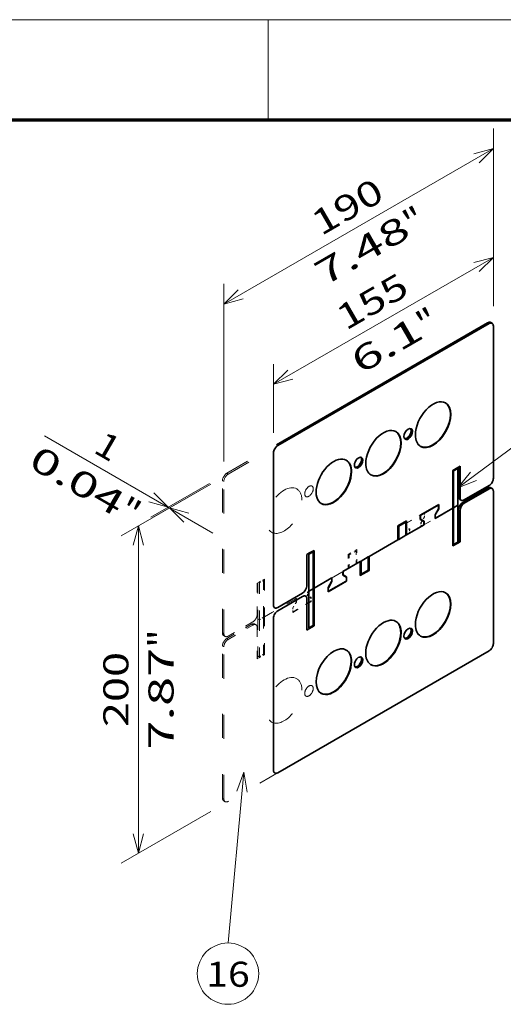
# Model space of a CAD drawing. Extents: x -1000000 to 1000000, y -1000000 to 1000000.
# Drawn here: x 320 to 368, y 199 to 297 of the extents above; entities that cross this region are included whole.
import ezdxf
from ezdxf.enums import TextEntityAlignment as Align

# ---------------------------------------------------------------- set-up
doc = ezdxf.new("R2010")
doc.units = 0
doc.linetypes.add('DASHSPACE', pattern=[30, 12, -18])
doc.layers.get('0').update_dxf_attribs({"lineweight": 13})
doc.layers.add('General', color=7, linetype='Continuous', lineweight=13)
doc.styles.get("Standard").update_dxf_attribs({"font": 'isocp.shx'})
doc.dimstyles.get("Standard").update_dxf_attribs({"dimtxt": 2.5, "dimasz": 2.5, "dimexe": 1.25, "dimexo": 0.625, "dimtad": 1, "dimcen": 2.5, "dimadec": 0, "dimazin": 0, "dimtfac": 1, "dimtmove": 0, "dimatfit": 0, "dimfxl": 1, "dimarcsym": 0})

# ---------------------------------------------------------------- blocks, each defined once
blk = doc.blocks.new('*D250')
at = {"color": 190, "lineweight": 13, "ltscale": 0.171162}
for p, q in [((366.956932, 268.421215), (366.956932, 275.267681)), ((345.036621, 255.765517), (345.036621, 262.611987))]:
    blk.add_line(p, q, dxfattribs=at)
at = {"color": 190, "lineweight": 13}
blk.add_line((345.036621, 260.611987), (366.956932, 273.267681), dxfattribs=at)
for points in [[(365.542719, 271.853472), (366.956932, 273.267681), (365.025081, 272.750042)], [(346.450837, 262.026199), (345.036621, 260.611987), (346.968473, 261.129623)]]:
    blk.add_lwpolyline(points, dxfattribs=at)
for s, p, p2 in [('155', (352.246686, 265.929418), (358.746869, 269.682299)), ('"', (360.203011, 265.326855), (361.790725, 266.243517)), ('6.1', (353.702829, 261.573974), (360.203012, 265.326855))]:
    blk.add_text(s, height=2.5, rotation=30.000001, dxfattribs=at).set_placement(p, p2, align=Align.FIT)
blk = doc.blocks.new('*D251')
at = {"color": 190, "lineweight": 13, "ltscale": 0.442885}
for p, q in [((366.956932, 268.421215), (366.956932, 286.13662)), ((340.086875, 252.907778), (340.086875, 270.623186))]:
    blk.add_line(p, q, dxfattribs=at)
at = {"color": 190, "lineweight": 13}
blk.add_line((340.086875, 268.623186), (366.956932, 284.13662), dxfattribs=at)
for points in [[(365.542719, 282.722405), (366.956932, 284.13662), (365.025081, 283.618981)], [(341.50109, 270.037395), (340.086875, 268.623186), (342.018726, 269.14082)]]:
    blk.add_lwpolyline(points, dxfattribs=at)
for s, p, p2 in [('190', (349.771811, 275.369488), (356.271994, 279.122369)), ('"', (358.88367, 275.434069), (360.471384, 276.350732)), ('7.48', (350.072422, 270.346893), (358.883669, 275.434063))]:
    blk.add_text(s, height=2.5, rotation=30.000001, dxfattribs=at).set_placement(p, p2, align=Align.FIT)
blk = doc.blocks.new('*D252')
at = {"color": 190, "lineweight": 13, "ltscale": 0.258273}
for p, q in [((338.779087, 250.642626), (329.832251, 245.477166)), ((338.779087, 217.982763), (329.832251, 212.817303))]:
    blk.add_line(p, q, dxfattribs=at)
at = {"color": 190, "lineweight": 13}
blk.add_line((331.564301, 213.817303), (331.564301, 246.477166), dxfattribs=at)
for points in [[(332.08194, 244.545315), (331.564301, 246.477166), (331.046662, 244.545315)], [(331.046662, 215.749155), (331.564301, 213.817303), (332.08194, 215.749155)]]:
    blk.add_lwpolyline(points, dxfattribs=at)
for s, p, p2 in [('"', (335.064301, 234.317744), (335.064301, 236.151078)), ('7.87', (335.064301, 224.143393), (335.064301, 234.317745)), ('200', (330.564301, 226.394353), (330.564301, 233.900118))]:
    blk.add_text(s, height=2.5, rotation=90.000003, dxfattribs=at).set_placement(p, p2, align=Align.FIT)
blk = doc.blocks.new('*D253')
at = {"color": 190, "lineweight": 13, "ltscale": 0.484914}
blk.add_line((322.197675, 255.465893), (338.995581, 245.76762), dxfattribs=at)
at = {"color": 190, "lineweight": 13, "ltscale": 0.16875}
for p, q in [((338.637668, 250.724276), (332.791983, 247.34927)), ((338.779087, 250.642626), (332.933405, 247.26762))]:
    blk.add_line(p, q, dxfattribs=at)
at = {"color": 190, "lineweight": 13}
for points in [[(332.592182, 248.866906), (334.524033, 248.34927), (333.109821, 249.763482)], [(336.597306, 247.749981), (334.665455, 248.26762), (336.07967, 246.853405)]]:
    blk.add_lwpolyline(points, dxfattribs=at)
for s, p, p2 in [('1', (326.95813, 253.872146), (328.836182, 252.78785)), ('0.04', (320.447681, 252.434805), (329.258924, 247.347628)), ('"', (329.258924, 247.347631), (330.846631, 246.430962))]:
    blk.add_text(s, height=2.5, rotation=329.999989, dxfattribs=at).set_placement(p, p2, align=Align.FIT)
blk = doc.blocks.new('BLOCK171')
at = {"color": 7, "lineweight": 13}
for points in [[(-102.268623, 193.933289), (-34.459488, 244.202118)], [(-96.050385, 201.764862), (-102.268623, 193.933289), (-92.967682, 197.606506)]]:
    blk.add_lwpolyline(points, dxfattribs=at)
blk.add_circle((-19.157059, 244.202118), 15.302427, dxfattribs=at)
blk.add_text('15', height=12.500001, dxfattribs=at).set_placement((-30, 237.654922), (-8.314119, 237.654922), align=Align.FIT)
blk = doc.blocks.new('BLOCK172')
at = {"color": 7, "lineweight": 13}
for points in [[(-209, 52), (-216.886337, -33.165298)], [(-207.313477, 42.143242), (-209, 52), (-212.467804, 42.620537)]]:
    blk.add_lwpolyline(points, dxfattribs=at)
blk.add_circle((-216.886337, -48.467724), 15.302427, dxfattribs=at)
blk.add_text('16', height=12.500001, dxfattribs=at).set_placement((-227.729279, -55.014915), (-206.043396, -55.014915), align=Align.FIT)
blk = doc.blocks.new('BLOCK173')
at = {"color": 7, "linetype": 'DASHSPACE', "lineweight": 13}
for p, q in [((-217.527024, 201.20967), (-87.419376, 276.327355)), ((-216.819917, 200.801422), (-86.71227, 275.919107)), ((-84.590949, 274.694362), (-84.590949, 198.76018)), ((-219.648344, 121.601253), (-219.648344, 197.535435)), ((-218.941238, 121.193005), (-218.941238, 197.127187)), ((-84.590949, 192.228208), (-84.590949, 116.294026)), ((-126.487026, 171.305483), (-152.579266, 156.241121)), ((-146.568859, 159.711231), (-126.221861, 171.458576)), ((-156.963328, 153.709981), (-177.310326, 141.962637)), ((-177.045161, 142.11573), (-150.952921, 157.180092)), ((-219.648344, 39.135099), (-219.648344, 115.069281)), ((-218.941238, 38.72685), (-218.941238, 114.661032)), ((-86.71227, 112.619791), (-216.819917, 37.502105))]:
    blk.add_line(p, q, dxfattribs=at)
at = {"color": 7, "lineweight": 35}
for p, q in [((-87.419376, 276.327355), (-192.778287, 215.49836)), ((-86.71227, 275.919107), (-192.07118, 215.090112)), ((-84.590949, 198.76018), (-84.590949, 274.694362)), ((-194.1925, 211.415877), (-194.1925, 135.481695)), ((-84.590949, 116.294026), (-84.590949, 192.228208)), ((-194.1925, 128.949723), (-194.1925, 53.015541)), ((-192.07118, 51.790796), (-86.71227, 112.619791))]:
    blk.add_line(p, q, dxfattribs=at)
at = {"color": 7, "linetype": 'DASHSPACE', "lineweight": 13, "ltscale": 0.020412}
for p, q in [((-87.419376, 276.327355), (-86.71227, 275.919107)), ((-85.919376, 276.475942), (-85.21227, 276.067694)), ((-219.648344, 197.535435), (-218.941238, 197.127187)), ((-217.527024, 201.20967), (-216.819917, 200.801422)), ((-87.419376, 193.861201), (-86.71227, 193.452952)), ((-85.919376, 194.009787), (-85.21227, 193.601539)), ((-101.915065, 189.574594), (-101.207959, 189.166345)), ((-101.293745, 188.201262), (-100.586638, 187.793014)), ((-99.793745, 186.716856), (-99.086638, 186.308607)), ((-101.915065, 183.042621), (-101.207959, 182.634373)), ((-101.915065, 167.447536), (-101.207959, 167.039288)), ((-201.970675, 128.541474), (-201.263568, 128.133226)), ((-201.970675, 128.541474), (-201.263568, 128.133226)), ((-205.152655, 125.88786), (-204.445549, 125.479612)), ((-203.652655, 126.036447), (-202.945549, 125.628199)), ((-219.648344, 121.601253), (-218.941238, 121.193005)), ((-219.027024, 120.227922), (-218.319917, 119.819674)), ((-217.527024, 118.743515), (-216.819917, 118.335267)), ((-219.648344, 115.069281), (-218.941238, 114.661032)), ((-201.970675, 109.680403), (-201.263568, 109.272155)), ((-219.648344, 39.135099), (-218.941238, 38.72685)), ((-219.027024, 37.761767), (-218.319917, 37.353519))]:
    blk.add_line(p, q, dxfattribs=at)
at = {"color": 7, "lineweight": 13, "ltscale": 0.020412}
for p, q in [((-87.419376, 276.327355), (-86.71227, 275.919107)), ((-192.778287, 215.49836), (-192.07118, 215.090112)), ((-87.419376, 193.861201), (-86.71227, 193.452952)), ((-101.915065, 189.574594), (-101.207959, 189.166345)), ((-99.793745, 186.716856), (-99.086638, 186.308607)), ((-101.915065, 183.042621), (-101.207959, 182.634373))]:
    blk.add_line(p, q, dxfattribs=at)
at = {"color": 7, "lineweight": 35, "ltscale": 0.020412}
for p, q in [((-85.919376, 276.475942), (-85.21227, 276.067694)), ((-85.919376, 194.009787), (-85.21227, 193.601539)), ((-101.293745, 188.201262), (-100.586638, 187.793014)), ((-101.915065, 167.447536), (-101.207959, 167.039288))]:
    blk.add_line(p, q, dxfattribs=at)
at = {"color": 7, "linetype": 'DASHSPACE', "lineweight": 13, "ltscale": 0.073485}
for p, q in [((-102.268619, 204.149058), (-104.814203, 202.679364)), ((-104.814203, 164.957222), (-102.268619, 166.426916)), ((-198.717984, 148.463991), (-201.263568, 146.994297)), ((-201.263568, 109.272155), (-198.717984, 110.741849))]:
    blk.add_line(p, q, dxfattribs=at)
at = {"color": 7, "lineweight": 35, "ltscale": 0.073485}
for p, q in [((-104.814203, 202.679364), (-102.268619, 204.149058)), ((-176.514831, 161.282987), (-173.969246, 162.752681)), ((-102.268619, 166.426916), (-104.814203, 164.957222)), ((-173.969246, 125.030539), (-176.514831, 123.560845))]:
    blk.add_line(p, q, dxfattribs=at)
at = {"color": 7, "linetype": 'DASHSPACE', "lineweight": 13, "ltscale": 0.471527}
for p, q in [((-104.814203, 202.679364), (-104.814203, 183.818293)), ((-104.814203, 164.957222), (-104.814203, 183.818293)), ((-198.717984, 148.463991), (-198.717984, 129.60292)), ((-198.717984, 110.741849), (-198.717984, 129.60292))]:
    blk.add_line(p, q, dxfattribs=at)
at = {"color": 7, "linetype": 'DASHSPACE', "lineweight": 13, "ltscale": 0.012247}
for p, q in [((-104.389939, 202.434415), (-104.814203, 202.679364)), ((-104.389939, 165.692069), (-104.814203, 165.44712)), ((-156.539064, 160.486903), (-156.963328, 160.731852)), ((-146.568859, 152.689361), (-146.993123, 152.93431)), ((-199.142248, 147.729144), (-199.142248, 148.219042)), ((-150.528657, 150.893068), (-150.952921, 150.648119)), ((-198.717984, 110.741849), (-199.142248, 110.986798))]:
    blk.add_line(p, q, dxfattribs=at)
at = {"color": 7, "lineweight": 35, "ltscale": 0.471527}
for p, q in [((-104.814203, 202.679364), (-104.814203, 183.818293)), ((-104.814203, 164.957222), (-104.814203, 183.818293)), ((-173.969246, 162.752681), (-173.969246, 143.89161)), ((-173.969246, 125.030539), (-173.969246, 143.89161))]:
    blk.add_line(p, q, dxfattribs=at)
at = {"color": 7, "lineweight": 35, "ltscale": 0.012247}
for p, q in [((-104.389939, 202.434415), (-104.814203, 202.679364)), ((-131.790327, 174.775593), (-132.214591, 175.020542)), ((-132.214591, 167.998672), (-131.790327, 168.24362)), ((-128.254793, 170.284862), (-127.830529, 170.529811)), ((-104.389939, 165.692069), (-104.814203, 165.44712)), ((-150.528657, 157.425041), (-150.952921, 157.180092)), ((-146.568859, 159.711231), (-146.993123, 159.466282)), ((-146.568859, 152.689361), (-146.993123, 152.93431)), ((-150.528657, 150.893068), (-150.952921, 150.648119))]:
    blk.add_line(p, q, dxfattribs=at)
at = {"color": 7, "linetype": 'DASHSPACE', "lineweight": 13, "ltscale": 0.061237}
for p, q in [((-104.389939, 202.434415), (-102.268619, 203.65916)), ((-102.268619, 185.287987), (-104.389939, 184.063242)), ((-104.389939, 184.063242), (-102.268619, 185.287987)), ((-102.268619, 166.916814), (-104.389939, 165.692069)), ((-201.263568, 146.504399), (-199.142248, 147.729144)), ((-199.142248, 129.357971), (-201.263568, 128.133226)), ((-201.263568, 128.133226), (-199.142248, 129.357971)), ((-199.142248, 110.986798), (-201.263568, 109.762053))]:
    blk.add_line(p, q, dxfattribs=at)
at = {"color": 7, "lineweight": 35, "ltscale": 0.061237}
for p, q in [((-102.268619, 203.65916), (-104.389939, 202.434415)), ((-102.268619, 185.287987), (-104.389939, 184.063242)), ((-104.389939, 184.063242), (-102.268619, 185.287987)), ((-104.389939, 165.692069), (-102.268619, 166.916814)), ((-174.39351, 162.017834), (-176.514831, 160.793089)), ((-174.39351, 143.646661), (-176.514831, 142.421916)), ((-176.514831, 142.421916), (-174.39351, 143.646661)), ((-176.514831, 124.050743), (-174.39351, 125.275488))]:
    blk.add_line(p, q, dxfattribs=at)
at = {"color": 7, "linetype": 'DASHSPACE', "lineweight": 13, "ltscale": 0.459279}
for p, q in [((-104.389939, 184.063242), (-104.389939, 202.434415)), ((-102.268619, 185.287987), (-102.268619, 203.65916)), ((-104.389939, 184.063242), (-104.389939, 165.692069)), ((-102.268619, 166.916814), (-102.268619, 185.287987)), ((-199.142248, 129.357971), (-199.142248, 147.729144)), ((-201.263568, 146.504399), (-201.263568, 128.133226)), ((-201.970675, 128.541474), (-201.970675, 110.170301)), ((-201.263568, 128.133226), (-201.263568, 109.762053)), ((-199.142248, 129.357971), (-199.142248, 110.986798))]:
    blk.add_line(p, q, dxfattribs=at)
at = {"color": 7, "lineweight": 35, "ltscale": 0.459279}
for p, q in [((-104.389939, 184.063242), (-104.389939, 202.434415)), ((-102.268619, 185.287987), (-102.268619, 203.65916)), ((-104.389939, 184.063242), (-104.389939, 165.692069)), ((-102.268619, 166.916814), (-102.268619, 185.287987)), ((-176.514831, 160.793089), (-176.514831, 142.421916)), ((-174.39351, 143.646661), (-174.39351, 162.017834)), ((-174.39351, 143.646661), (-174.39351, 125.275488)), ((-176.514831, 142.421916), (-176.514831, 124.050743))]:
    blk.add_line(p, q, dxfattribs=at)
at = {"color": 7, "linetype": 'DASHSPACE', "lineweight": 13, "ltscale": 0.010607}
for p, q in [((-102.268619, 203.65916), (-102.480751, 204.026583)), ((-104.389939, 184.063242), (-104.814203, 184.063242)), ((-104.389939, 184.063242), (-104.814203, 184.063242)), ((-102.268619, 166.426916), (-102.480751, 166.794339)), ((-201.263568, 146.504399), (-201.4757, 146.871822)), ((-198.717984, 129.60292), (-199.142248, 129.60292)), ((-198.717984, 129.60292), (-199.142248, 129.60292)), ((-201.758543, 109.802878), (-201.970675, 110.170301)), ((-201.263568, 109.272155), (-201.4757, 109.639578))]:
    blk.add_line(p, q, dxfattribs=at)
at = {"color": 7, "lineweight": 35, "ltscale": 0.010607}
for p, q in [((-102.268619, 203.65916), (-102.480751, 204.026583)), ((-104.389939, 184.063242), (-104.814203, 184.063242)), ((-104.389939, 184.063242), (-104.814203, 184.063242)), ((-102.268619, 166.426916), (-102.480751, 166.794339))]:
    blk.add_line(p, q, dxfattribs=at)
at = {"color": 7, "linetype": 'DASHSPACE', "lineweight": 13, "ltscale": 0.030619}
for p, q in [((-101.207959, 204.76143), (-102.268619, 204.149058)), ((-102.268619, 166.426916), (-101.207959, 167.039288)), ((-201.263568, 146.994297), (-202.324228, 146.381925)), ((-202.324228, 108.659782), (-201.263568, 109.272155))]:
    blk.add_line(p, q, dxfattribs=at)
at = {"color": 7, "lineweight": 35, "ltscale": 0.030619}
for p, q in [((-102.268619, 204.149058), (-101.207959, 204.76143)), ((-102.268619, 166.426916), (-101.207959, 167.039288)), ((-176.514831, 161.282987), (-177.575491, 160.670615)), ((-176.514831, 123.560845), (-177.575491, 122.948473))]:
    blk.add_line(p, q, dxfattribs=at)
at = {"color": 7, "linetype": 'DASHSPACE', "lineweight": 13, "ltscale": 0.369465}
blk.add_line((-101.915065, 189.574594), (-101.915065, 204.353181), dxfattribs=at)
at = {"color": 7, "lineweight": 35, "ltscale": 0.369465}
blk.add_line((-101.915065, 204.353181), (-101.915065, 189.574594), dxfattribs=at)
at = {"color": 7, "linetype": 'DASHSPACE', "lineweight": 13, "ltscale": 0.389877}
for p, q in [((-101.207959, 189.166345), (-101.207959, 204.76143)), ((-101.915065, 167.447536), (-101.915065, 183.042621)), ((-101.207959, 167.039288), (-101.207959, 182.634373)), ((-202.324228, 146.381925), (-202.324228, 130.78684)), ((-202.324228, 124.254867), (-202.324228, 108.659782))]:
    blk.add_line(p, q, dxfattribs=at)
at = {"color": 7, "lineweight": 35, "ltscale": 0.389877}
for p, q in [((-101.207959, 204.76143), (-101.207959, 189.166345)), ((-101.915065, 167.447536), (-101.915065, 183.042621)), ((-101.207959, 167.039288), (-101.207959, 182.634373)), ((-177.575491, 160.670615), (-177.575491, 145.07553)), ((-177.575491, 122.948473), (-177.575491, 138.543557))]:
    blk.add_line(p, q, dxfattribs=at)
at = {"color": 7, "linetype": 'DASHSPACE', "lineweight": 13, "ltscale": 0.357217}
for p, q in [((-99.793745, 186.716856), (-87.419376, 193.861201)), ((-86.71227, 195.085946), (-99.086638, 187.9416)), ((-99.086638, 186.308607), (-86.71227, 193.452952)), ((-217.527024, 118.743515), (-205.152655, 125.88786)), ((-204.445549, 127.112605), (-216.819917, 119.96826)), ((-216.819917, 118.335267), (-204.445549, 125.479612))]:
    blk.add_line(p, q, dxfattribs=at)
at = {"color": 7, "lineweight": 35, "ltscale": 0.357217}
for p, q in [((-87.419376, 193.861201), (-99.793745, 186.716856)), ((-99.086638, 187.9416), (-86.71227, 195.085946)), ((-86.71227, 193.452952), (-99.086638, 186.308607)), ((-192.07118, 134.25695), (-179.696811, 141.401295)), ((-179.696811, 139.768302), (-192.07118, 132.623957))]:
    blk.add_line(p, q, dxfattribs=at)
at = {"color": 7, "lineweight": 35, "ltscale": 0.265361}
for p, q in [((-111.81456, 185.696235), (-121.006948, 180.389007)), ((-166.968889, 142.013668), (-157.776501, 147.320896))]:
    blk.add_line(p, q, dxfattribs=at)
at = {"color": 7, "lineweight": 35, "ltscale": 0.250052}
for p, q in [((-120.741783, 180.337976), (-112.079725, 185.339018)), ((-158.041666, 147.371927), (-166.703724, 142.370885))]:
    blk.add_line(p, q, dxfattribs=at)
at = {"color": 7, "linetype": 'DASHSPACE', "lineweight": 13, "ltscale": 0.45979}
for p, q in [((-120.741783, 174.6225), (-104.814203, 183.818293)), ((-182.790403, 138.798713), (-198.717984, 129.60292))]:
    blk.add_line(p, q, dxfattribs=at)
at = {"color": 7, "linetype": 'DASHSPACE', "lineweight": 13, "ltscale": 0.452135}
for p, q in [((-104.814203, 183.818293), (-120.476618, 174.775593)), ((-198.717984, 129.60292), (-183.055569, 138.645619))]:
    blk.add_line(p, q, dxfattribs=at)
at = {"color": 7, "lineweight": 35, "ltscale": 0.255665}
for p, q in [((-113.670716, 178.704983), (-104.814203, 183.818293)), ((-165.112734, 149.00492), (-173.969246, 143.89161))]:
    blk.add_line(p, q, dxfattribs=at)
at = {"color": 7, "lineweight": 35, "ltscale": 0.087077}
for p, q in [((-111.953028, 183.572204), (-113.670716, 180.5421)), ((-166.830421, 144.137699), (-165.112734, 147.167802))]:
    blk.add_line(p, q, dxfattribs=at)
at = {"color": 7, "lineweight": 35, "ltscale": 0.0858}
for p, q in [((-113.530551, 180.478687), (-111.81456, 183.450869)), ((-165.252899, 147.231216), (-166.968889, 144.259033))]:
    blk.add_line(p, q, dxfattribs=at)
at = {"color": 7, "lineweight": 35, "ltscale": 0.248011}
for p, q in [((-104.814203, 183.818293), (-113.405551, 178.858076)), ((-173.969246, 143.89161), (-165.377899, 148.851827))]:
    blk.add_line(p, q, dxfattribs=at)
at = {"color": 7, "lineweight": 35, "ltscale": 0.037337}
for p, q in [((-111.902949, 183.743468), (-111.902949, 185.236956)), ((-166.880501, 143.966434), (-166.880501, 142.472947))]:
    blk.add_line(p, q, dxfattribs=at)
at = {"color": 7, "lineweight": 35, "ltscale": 0.056134}
for p, q in [((-111.81456, 183.450869), (-111.81456, 185.696235)), ((-121.006948, 180.389007), (-121.006948, 178.143642)), ((-157.776501, 147.320896), (-157.776501, 149.566261)), ((-166.968889, 144.259033), (-166.968889, 142.013668))]:
    blk.add_line(p, q, dxfattribs=at)
at = {"color": 7, "linetype": 'DASHSPACE', "lineweight": 13, "ltscale": 0.006124}
for p, q in [((-104.814203, 183.818293), (-104.814203, 184.063242)), ((-199.142248, 129.357971), (-199.142248, 129.60292)), ((-201.758543, 109.802878), (-201.970675, 109.680403)), ((-201.263568, 109.762053), (-201.4757, 109.639578))]:
    blk.add_line(p, q, dxfattribs=at)
at = {"color": 7, "lineweight": 35, "ltscale": 0.006124}
blk.add_line((-104.814203, 183.818293), (-104.814203, 184.063242), dxfattribs=at)
at = {"color": 7, "lineweight": 35, "ltscale": 0.126557}
for p, q in [((-127.830529, 177.551682), (-132.214591, 175.020542)), ((-150.952921, 150.158221), (-146.568859, 152.689361))]:
    blk.add_line(p, q, dxfattribs=at)
at = {"color": 7, "linetype": 'DASHSPACE', "lineweight": 13, "ltscale": 0.265361}
for p, q in [((-118.885628, 181.613752), (-128.078016, 176.306524)), ((-184.646559, 131.807461), (-175.454171, 137.114688))]:
    blk.add_line(p, q, dxfattribs=at)
at = {"color": 7, "lineweight": 35, "ltscale": 0.175547}
for p, q in [((-127.830529, 177.551682), (-127.830529, 170.529811)), ((-132.214591, 167.998672), (-132.214591, 175.020542)), ((-146.568859, 159.711231), (-146.568859, 152.689361)), ((-150.952921, 150.158221), (-150.952921, 157.180092))]:
    blk.add_line(p, q, dxfattribs=at)
at = {"color": 7, "linetype": 'DASHSPACE', "lineweight": 13, "ltscale": 0.250052}
for p, q in [((-127.812851, 176.255493), (-119.150793, 181.256535)), ((-175.719336, 137.165719), (-184.381394, 132.164678))]:
    blk.add_line(p, q, dxfattribs=at)
at = {"color": 7, "lineweight": 35, "ltscale": 0.049536}
for p, q in [((-121.006948, 178.143642), (-119.290958, 177.152914)), ((-157.776501, 149.566261), (-159.492491, 150.556989))]:
    blk.add_line(p, q, dxfattribs=at)
at = {"color": 7, "lineweight": 13, "ltscale": 0.005103}
blk.add_line((-120.741783, 180.337976), (-120.91856, 180.440038), dxfattribs=at)
at = {"color": 7, "lineweight": 35, "ltscale": 0.040047}
for p, q in [((-120.91856, 180.03179), (-120.91856, 178.429928)), ((-157.864889, 147.678113), (-157.864889, 149.279974))]:
    blk.add_line(p, q, dxfattribs=at)
at = {"color": 7, "lineweight": 35, "ltscale": 0.048833}
for p, q in [((-119.150793, 177.378176), (-120.865063, 178.314518)), ((-159.632656, 150.331727), (-157.918387, 149.395385))]:
    blk.add_line(p, q, dxfattribs=at)
at = {"color": 7, "linetype": 'DASHSPACE', "lineweight": 13, "ltscale": 0.0858}
for p, q in [((-119.025793, 179.4318), (-120.741783, 176.459617)), ((-120.601618, 176.396204), (-118.885628, 179.368386)), ((-182.930569, 137.025008), (-184.646559, 134.052826)), ((-184.506394, 133.989413), (-182.790403, 136.961595))]:
    blk.add_line(p, q, dxfattribs=at)
at = {"color": 7, "linetype": 'DASHSPACE', "lineweight": 13, "ltscale": 0.005103}
blk.add_line((-119.150793, 181.256535), (-119.32757, 181.358597), dxfattribs=at)
at = {"color": 7, "lineweight": 35, "ltscale": 0.033608}
for p, q in [((-119.239182, 177.03847), (-119.239182, 175.694152)), ((-113.582327, 178.960138), (-113.582327, 180.304456)), ((-165.201122, 148.749765), (-165.201122, 147.405447)), ((-159.544268, 150.671433), (-159.544268, 152.015751))]:
    blk.add_line(p, q, dxfattribs=at)
at = {"color": 7, "lineweight": 35, "ltscale": 0.045928}
for p, q in [((-119.150793, 177.378176), (-119.150793, 175.541059)), ((-113.670716, 178.704983), (-113.670716, 180.5421)), ((-165.112734, 149.00492), (-165.112734, 147.167802)), ((-159.632656, 150.331727), (-159.632656, 152.168844))]:
    blk.add_line(p, q, dxfattribs=at)
at = {"color": 7, "linetype": 'DASHSPACE', "lineweight": 13, "ltscale": 0.038711}
for p, q in [((-118.974016, 181.154473), (-118.974016, 179.60603)), ((-127.989628, 174.400865), (-127.989628, 175.949307)), ((-175.542559, 139.020348), (-175.542559, 137.471906)), ((-184.55817, 132.26674), (-184.55817, 133.815182))]:
    blk.add_line(p, q, dxfattribs=at)
at = {"color": 7, "linetype": 'DASHSPACE', "lineweight": 13, "ltscale": 0.056134}
for p, q in [((-118.885628, 179.368386), (-118.885628, 181.613752)), ((-128.078016, 176.306524), (-128.078016, 174.061159)), ((-175.454171, 137.114688), (-175.454171, 139.360054)), ((-184.646559, 134.052826), (-184.646559, 131.807461))]:
    blk.add_line(p, q, dxfattribs=at)
at = {"color": 7, "lineweight": 35, "ltscale": 0.102062}
for p, q in [((-128.254793, 176.816835), (-131.790327, 174.775593)), ((-128.254793, 170.284862), (-131.790327, 168.24362)), ((-131.790327, 168.24362), (-128.254793, 170.284862)), ((-146.993123, 159.466282), (-150.528657, 157.425041)), ((-150.528657, 157.425041), (-146.993123, 159.466282)), ((-150.528657, 150.893068), (-146.993123, 152.93431))]:
    blk.add_line(p, q, dxfattribs=at)
at = {"color": 7, "lineweight": 35, "ltscale": 0.163299}
for p, q in [((-131.790327, 168.24362), (-131.790327, 174.775593)), ((-128.254793, 176.816835), (-128.254793, 170.284862)), ((-150.528657, 150.893068), (-150.528657, 157.425041)), ((-146.993123, 159.466282), (-146.993123, 152.93431))]:
    blk.add_line(p, q, dxfattribs=at)
at = {"color": 7, "linetype": 'DASHSPACE', "lineweight": 13, "ltscale": 0.002552}
for p, q in [((-127.989628, 175.949307), (-128.078016, 176.000338)), ((-127.989628, 174.400865), (-128.078016, 174.451896)), ((-177.221938, 141.809544), (-177.310326, 141.860575)), ((-177.221938, 140.465226), (-177.310326, 140.516257))]:
    blk.add_line(p, q, dxfattribs=at)
at = {"color": 7, "linetype": 'DASHSPACE', "lineweight": 13, "ltscale": 0.004046}
for p, q in [((-127.937851, 174.286421), (-128.078016, 174.367345)), ((-177.170161, 140.350781), (-177.310326, 140.431706))]:
    blk.add_line(p, q, dxfattribs=at)
at = {"color": 7, "linetype": 'DASHSPACE', "lineweight": 13, "ltscale": 0.049536}
for p, q in [((-128.078016, 174.061159), (-126.362026, 173.070431)), ((-126.221861, 173.295693), (-127.937851, 174.286421)), ((-177.310326, 140.125519), (-175.594336, 139.134792)), ((-175.454171, 139.360054), (-177.170161, 140.350781))]:
    blk.add_line(p, q, dxfattribs=at)
at = {"color": 7, "lineweight": 35, "ltscale": 0.250562}
for p, q in [((-127.830529, 170.529811), (-119.150793, 175.541059)), ((-150.952921, 157.180092), (-159.632656, 152.168844))]:
    blk.add_line(p, q, dxfattribs=at)
at = {"color": 7, "lineweight": 35, "ltscale": 0.242908}
for p, q in [((-119.415958, 175.387966), (-127.830529, 170.529811)), ((-159.367491, 152.321937), (-150.952921, 157.180092))]:
    blk.add_line(p, q, dxfattribs=at)
at = {"color": 7, "linetype": 'DASHSPACE', "lineweight": 13, "ltscale": 0.033608}
for p, q in [((-126.310249, 172.955987), (-126.310249, 171.611669)), ((-120.653395, 174.877655), (-120.653395, 176.221973)), ((-182.878792, 138.543557), (-182.878792, 137.199239)), ((-177.221938, 140.465226), (-177.221938, 141.809544))]:
    blk.add_line(p, q, dxfattribs=at)
at = {"color": 7, "linetype": 'DASHSPACE', "lineweight": 13, "ltscale": 0.045928}
for p, q in [((-126.221861, 171.458576), (-126.221861, 173.295693)), ((-120.741783, 176.459617), (-120.741783, 174.6225)), ((-182.790403, 136.961595), (-182.790403, 138.798713)), ((-177.310326, 141.962637), (-177.310326, 140.125519))]:
    blk.add_line(p, q, dxfattribs=at)
at = {"color": 7, "lineweight": 35, "ltscale": 0.414372}
for p, q in [((-132.214591, 167.998672), (-146.568859, 159.711231)), ((-146.568859, 159.711231), (-132.214591, 167.998672))]:
    blk.add_line(p, q, dxfattribs=at)
at = {"color": 7, "linetype": 'DASHSPACE', "lineweight": 13, "ltscale": 0.010206}
for p, q in [((-102.26862, 167.243412), (-101.915065, 167.447536)), ((-202.324229, 109.476279), (-201.970675, 109.680403))]:
    blk.add_line(p, q, dxfattribs=at)
at = {"color": 7, "lineweight": 35, "ltscale": 0.010206}
blk.add_line((-102.26862, 167.243412), (-101.915065, 167.447536), dxfattribs=at)
at = {"color": 7, "linetype": 'DASHSPACE', "lineweight": 13, "ltscale": 0.126557}
for p, q in [((-156.963328, 160.731852), (-152.579266, 163.262991)), ((-146.568859, 152.689361), (-150.952921, 150.158221))]:
    blk.add_line(p, q, dxfattribs=at)
at = {"color": 7, "linetype": 'DASHSPACE', "lineweight": 13, "ltscale": 0.102062}
for p, q in [((-153.00353, 162.528144), (-156.539064, 160.486903)), ((-150.528657, 157.425041), (-146.993123, 159.466282)), ((-153.00353, 155.996172), (-156.539064, 153.95493)), ((-150.528657, 150.893068), (-146.993123, 152.93431))]:
    blk.add_line(p, q, dxfattribs=at)
at = {"color": 7, "linetype": 'DASHSPACE', "lineweight": 13, "ltscale": 0.163299}
for p, q in [((-153.00353, 162.528144), (-153.00353, 155.996172)), ((-156.539064, 153.95493), (-156.539064, 160.486903)), ((-150.528657, 150.893068), (-150.528657, 157.425041)), ((-146.993123, 159.466282), (-146.993123, 152.93431))]:
    blk.add_line(p, q, dxfattribs=at)
at = {"color": 7, "linetype": 'DASHSPACE', "lineweight": 13, "ltscale": 0.175547}
for p, q in [((-152.579266, 156.241121), (-152.579266, 163.262991)), ((-156.963328, 160.731852), (-156.963328, 153.709981)), ((-146.568859, 152.689361), (-146.568859, 159.711231)), ((-150.952921, 157.180092), (-150.952921, 150.158221))]:
    blk.add_line(p, q, dxfattribs=at)
at = {"color": 7, "linetype": 'DASHSPACE', "lineweight": 13, "ltscale": 0.451114}
blk.add_line((-201.970675, 146.586048), (-201.970675, 128.541474), dxfattribs=at)
at = {"color": 7, "linetype": 'DASHSPACE', "lineweight": 13, "ltscale": 0.001495}
blk.add_line((-182.930569, 138.658002), (-182.982345, 138.687895), dxfattribs=at)
at = {"color": 7, "lineweight": 35, "ltscale": 0.007655}
blk.add_line((-177.221938, 140.380673), (-177.221938, 140.074486), dxfattribs=at)
at = {"color": 7, "linetype": 'DASHSPACE', "lineweight": 13}
for centre, major_axis, start_param, end_param in [((-87.41938, 273.877869), (1.5, 2.598076105117798), 6.283185307179578, 7.0685834705770345), ((-86.712273, 273.469604), (1.5, 2.598076105117798), 6.283185307179578, 7.0685834705770345), ((-86.712273, 273.469604), (1.5, 2.598076105117798), 5.497787143782138, 6.283185307179578), ((-114.64299, 225.500443), (6.25, 10.8253173828125), 6.283185307179583, 8.63937979737193), ((-114.855118, 225.622925), (6.25, 10.8253173828125), 3.1583534408612453, 6.266213944374886), ((-114.64299, 225.500443), (6.25, 10.8253173828125), 3.141592653589788, 6.283185307179582), ((-139.391724, 211.211746), (6.25, 10.8253173828125), 6.2831853071795845, 8.63937979737193), ((-139.603851, 211.334229), (6.25, 10.8253173828125), 3.1583534408633627, 6.266213944375047), ((-139.391724, 211.211746), (6.25, 10.8253173828125), 3.141592653589788, 6.283185307179584), ((-127.017357, 220.805588), (1.5, 2.598076105117798), 6.283185307179582, 9.42477796076938), ((-127.724464, 221.213837), (1.5, 2.598076105117798), 3.3781361669221828, 5.497787143782138), ((-127.017357, 220.805588), (1.5, 2.598076105117798), 3.1415926535897953, 5.497787143782138), ((-127.724464, 221.213837), (1.5, 2.598076105117798), 5.497787143782138, 6.04524425322429), ((-127.017357, 220.805588), (1.5, 2.598076105117798), 5.497787143782138, 6.283185307179582), ((-114.64299, 225.500443), (6.25, 10.8253173828125), 2.356194490192345, 3.1415926535897882), ((-164.140457, 196.923065), (6.25, 10.8253173828125), 6.283185307179582, 9.424777960769372), ((-164.3526, 197.045532), (6.25, 10.8253173828125), 5.497787143782139, 6.2662139443748455), ((-164.140457, 196.923065), (6.25, 10.8253173828125), 5.497787143782138, 6.283185307179582), ((-151.766098, 206.516891), (1.5, 2.598076105117798), 6.283185307179579, 9.42477796076938), ((-152.473206, 206.92514), (1.5, 2.598076105117798), 3.3781361669212173, 5.497787143782138), ((-151.766098, 206.516891), (1.5, 2.598076105117798), 3.1415926535897927, 5.497787143782138), ((-152.473206, 206.92514), (1.5, 2.598076105117798), 5.497787143782138, 6.045244253224398), ((-151.766098, 206.516891), (1.5, 2.598076105117798), 5.497787143782138, 6.283185307179579), ((-164.3526, 197.045532), (6.25, 10.8253173828125), 3.1583534408620166, 5.497787143782139), ((-164.140457, 196.923065), (6.25, 10.8253173828125), 3.1415926535897882, 5.497787143782138), ((-139.391724, 211.211746), (6.25, 10.8253173828125), 2.356194490192345, 3.1415926535897882), ((-217.527023, 198.760178), (1.5, 2.598076105117798), 0.785398163397448, 2.356194490192344), ((-216.819916, 198.351929), (1.5, 2.598076105117798), 0.785398163397448, 2.356194490192344), ((-86.712273, 197.535431), (1.5, 2.598076105117798), 3.9269908169872405, 5.497787143782138), ((-188.889206, 182.634369), (6.25, 10.8253173828125), 6.283185307179582, 9.424777960769372), ((-188.889206, 182.634369), (6.25, 10.8253173828125), 5.497787143782138, 6.283185307179582), ((-176.514832, 192.22821), (1.5, 2.598076105117798), 6.283185307179578, 8.63937979737193), ((-176.514832, 192.22821), (1.5, 2.598076105117798), 3.1415926535897944, 6.283185307179578), ((-87.41938, 191.411713), (1.5, 2.598076105117798), 0, 0.7853981633974483), ((-86.712273, 191.003464), (1.5, 2.598076105117798), 0, 0.7853981633974483), ((-86.712273, 191.003464), (1.5, 2.598076105117798), 5.497787143782138, 6.283185307179586), ((-188.889206, 182.634369), (6.25, 10.8253173828125), 3.1415926535897882, 5.497787143782138), ((-176.514832, 192.22821), (1.5, 2.598076105117798), 2.3561944901923444, 3.1415926535897944), ((-99.793747, 190.799332), (1.5, 2.598076105117798), 2.356194490192344, 3.141592653589789), ((-99.793747, 184.267365), (1.5, 2.598076105117798), 0.7853981633974483, 2.356194490192345), ((-99.086639, 190.391083), (1.5, 2.598076105117798), 2.356194490192344, 3.141592653589789), ((-99.086639, 190.391083), (1.5, 2.598076105117798), 3.141592653589789, 3.9269908169872405), ((-99.086639, 183.859116), (1.5, 2.598076105117798), 0.7853981633974483, 2.356194490192345), ((-119.150795, 181.052414), (0.125, 0.2165063470602036), 0, 0.7853981633974483), ((-119.150795, 181.052414), (0.125, 0.2165063470602036), 5.497787143782137, 6.283185307179586), ((-119.150795, 179.503967), (0.125, 0.2165063470602036), 4.71238898038469, 5.497787143782138), ((-127.812851, 176.051376), (0.125, 0.2165063470602036), 0.7853981633974483, 2.356194490192345), ((-127.812851, 174.50293), (0.125, 0.2165063470602036), 2.356194490192345, 3.141592653589773), ((-126.487022, 172.853928), (0.125, 0.2165063470602036), 5.497787143782138, 6.283185307179585), ((-120.476616, 176.324036), (0.125, 0.2165063470602036), 1.5707963267948963, 2.356194490192345), ((-120.476616, 174.979721), (0.125, 0.2165063470602036), 2.356194490192345, 3.1415926535897927), ((-120.476616, 174.979721), (0.125, 0.2165063470602036), 3.1415926535897927, 3.926990816987241), ((-126.487022, 171.509613), (0.125, 0.2165063470602036), 3.926990816987241, 5.497787143782138), ((-114.64299, 130.786835), (6.25, 10.8253173828125), 6.28318530717958, 8.63937979737193), ((-183.055573, 138.441498), (0.125, 0.2165063470602036), 0, 0.7853981633974483), ((-183.055573, 138.441498), (0.125, 0.2165063470602036), 5.497787143782137, 6.283185307179586), ((-177.045166, 141.911606), (0.125, 0.2165063470602036), 0.7853981633974483, 2.356194490192345), ((-177.045166, 140.567291), (0.125, 0.2165063470602036), 2.356194490192345, 3.141592653589793), ((-175.71933, 138.918289), (0.125, 0.2165063470602036), 5.497787143782138, 6.283185307179566), ((-114.855118, 130.909317), (6.25, 10.8253173828125), 3.1583534408603224, 6.266213944374381), ((-114.64299, 130.786835), (6.25, 10.8253173828125), 3.1415926535897882, 6.283185307179581), ((-184.381393, 133.917252), (0.125, 0.2165063470602036), 1.5707963267948963, 2.356194490192345), ((-183.055573, 137.097183), (0.125, 0.2165063470602036), 4.71238898038469, 5.497787143782138), ((-175.71933, 137.369843), (0.125, 0.2165063470602036), 3.926990816987241, 5.497787143782138), ((-204.445541, 129.562088), (1.5, 2.598076105117798), 3.9269908169872405, 5.497787143782138), ((-184.381393, 132.368805), (0.125, 0.2165063470602036), 2.356194490192345, 3.1415926535897927), ((-184.381393, 132.368805), (0.125, 0.2165063470602036), 3.1415926535897927, 3.926990816987241), ((-139.391724, 116.498146), (6.25, 10.8253173828125), 6.283185307179581, 8.63937979737193), ((-205.152649, 123.43837), (1.5, 2.598076105117798), 6.283185307179579, 7.0685834705770345), ((-204.445541, 123.030121), (1.5, 2.598076105117798), 6.283185307179579, 7.0685834705770345), ((-204.445541, 123.030121), (1.5, 2.598076105117798), 5.497787143782138, 6.283185307179579), ((-139.603851, 116.620621), (6.25, 10.8253173828125), 3.158353440861003, 6.266213944375095), ((-139.391724, 116.498146), (6.25, 10.8253173828125), 3.141592653589788, 6.283185307179581), ((-127.017357, 121.193008), (1.5, 2.598076105117798), 1.7e-15, 3.1415926535897807), ((-127.724464, 121.60125), (1.5, 2.598076105117798), 5.497787143782138, 6.0452442532242605), ((-127.017357, 121.193008), (1.5, 2.598076105117798), 5.497787143782138, 6.283185307179587), ((-114.64299, 130.786835), (6.25, 10.8253173828125), 2.356194490192345, 3.1415926535897882), ((-217.527023, 122.825996), (1.5, 2.598076105117798), 2.356194490192344, 3.1415926535897922), ((-217.527023, 116.294029), (1.5, 2.598076105117798), 0.7853981633974483, 2.356194490192345), ((-216.819916, 122.417747), (1.5, 2.598076105117798), 2.356194490192344, 3.1415926535897922), ((-216.819916, 115.88578), (1.5, 2.598076105117798), 0.7853981633974483, 2.356194490192345), ((-216.819916, 122.417747), (1.5, 2.598076105117798), 3.1415926535897922, 3.9269908169872405), ((-127.724464, 121.60125), (1.5, 2.598076105117798), 3.378136166924019, 5.497787143782138), ((-127.017357, 121.193008), (1.5, 2.598076105117798), 3.1415926535897816, 5.497787143782138), ((-164.140457, 102.209457), (6.25, 10.8253173828125), 6.283185307179581, 9.424777960769376), ((-164.3526, 102.331932), (6.25, 10.8253173828125), 5.497787143782138, 6.266213944374854), ((-164.140457, 102.209457), (6.25, 10.8253173828125), 5.497787143782139, 6.283185307179581), ((-86.712273, 115.069283), (1.5, 2.598076105117798), 3.9269908169872414, 5.497787143782138), ((-151.766098, 106.904312), (1.5, 2.598076105117798), 2.1e-15, 2.356194490192345), ((-152.473206, 107.312561), (1.5, 2.598076105117798), 3.378136166925751, 6.045244253224284), ((-151.766098, 106.904312), (1.5, 2.598076105117798), 3.141592653589782, 6.283185307179586), ((-139.391724, 116.498146), (6.25, 10.8253173828125), 2.356194490192345, 3.141592653589788), ((-164.3526, 102.331932), (6.25, 10.8253173828125), 3.1583534408605556, 5.497787143782138), ((-164.140457, 102.209457), (6.25, 10.8253173828125), 3.1415926535897896, 5.497787143782137), ((-151.766098, 106.904312), (1.5, 2.598076105117798), 2.356194490192345, 3.141592653589782), ((-188.889206, 87.920769), (6.25, 10.8253173828125), 6.283185307179581, 9.424777960769374), ((-188.889206, 87.920769), (6.25, 10.8253173828125), 5.497787143782139, 6.283185307179581), ((-176.514832, 92.615623), (1.5, 2.598076105117798), 3.4e-15, 2.356194490192345), ((-176.514832, 92.615623), (1.5, 2.598076105117798), 3.141592653589783, 6.283185307179588), ((-188.889206, 87.920769), (6.25, 10.8253173828125), 3.1415926535897882, 5.497787143782139), ((-176.514832, 92.615623), (1.5, 2.598076105117798), 2.356194490192345, 3.141592653589783), ((-217.527023, 40.359844), (1.5, 2.598076105117798), 2.356194490192345, 3.1415926535897865), ((-216.819916, 39.951595), (1.5, 2.598076105117798), 2.356194490192345, 3.1415926535897865), ((-216.819916, 39.951595), (1.5, 2.598076105117798), 3.1415926535897865, 3.9269908169872414)]:
    blk.add_ellipse(centre, major_axis=major_axis, ratio=0.57735, start_param=start_param, end_param=end_param, dxfattribs=at)
at = {"color": 7, "lineweight": 35}
for centre, major_axis, start_param, end_param in [((-87.41938, 273.877869), (-1.5, -2.598076105117798), 3.141592653589793, 3.926990816987241), ((-86.712273, 273.469604), (-1.5, -2.598076105117798), 3.141592653589793, 3.926990816987241), ((-86.712273, 273.469604), (-1.5, -2.598076105117798), 2.3561944901923453, 3.141592653589793), ((-114.64299, 225.500443), (-6.25, -10.8253173828125), 3.141592653589789, 5.497787143782135), ((-114.855118, 225.622925), (-6.25, -10.8253173828125), 0.0169713920763473, 3.1248295211703483), ((-114.64299, 225.500443), (-6.25, -10.8253173828125), 6.283185307179584, 9.424777960769376), ((-139.391724, 211.211746), (-6.25, -10.8253173828125), 3.141592653589789, 5.497787143782135), ((-139.603851, 211.334229), (-6.25, -10.8253173828125), 0.0169713920758705, 3.1248295211710446), ((-139.391724, 211.211746), (-6.25, -10.8253173828125), 6.283185307179584, 9.424777960769376), ((-127.017357, 220.805588), (-1.5, -2.598076105117798), 3.1415926535897896, 6.2831853071795765), ((-127.724464, 221.213837), (-1.5, -2.598076105117798), 0.2379410660431516, 2.3561944901923453), ((-127.017357, 220.805588), (-1.5, -2.598076105117798), 6.2831853071795765, 8.639379797371932), ((-127.724464, 221.213837), (-1.5, -2.598076105117798), 2.3561944901923453, 2.9050467483399784), ((-127.017357, 220.805588), (-1.5, -2.598076105117798), 2.3561944901923453, 3.1415926535897896), ((-114.64299, 225.500443), (-6.25, -10.8253173828125), 5.497787143782135, 6.283185307179584), ((-192.071182, 212.640625), (-1.5, -2.598076105117798), 3.926990816987241, 5.497787143782138), ((-164.140457, 196.923065), (-6.25, -10.8253173828125), 3.1415926535897887, 6.2831853071795845), ((-164.3526, 197.045532), (-6.25, -10.8253173828125), 2.356194490192343, 3.1248295211726247), ((-164.140457, 196.923065), (-6.25, -10.8253173828125), 2.356194490192343, 3.141592653589789), ((-151.766098, 206.516891), (-1.5, -2.598076105117798), 3.1415926535897882, 5.497787143782138), ((-152.473206, 206.92514), (-1.5, -2.598076105117798), 0.2379410660431194, 2.905046748345831), ((-151.766098, 206.516891), (-1.5, -2.598076105117798), 6.28318530717958, 9.424777960769372), ((-164.3526, 197.045532), (-6.25, -10.8253173828125), 0.0169713920755003, 2.3561944901923404), ((-164.140457, 196.923065), (-6.25, -10.8253173828125), 6.283185307179584, 8.639379797371928), ((-151.766098, 206.516891), (-1.5, -2.598076105117798), 5.497787143782138, 6.283185307179581), ((-139.391724, 211.211746), (-6.25, -10.8253173828125), 5.497787143782135, 6.283185307179584), ((-86.712273, 197.535431), (-1.5, -2.598076105117798), 0.7853981633974485, 2.3561944901923453), ((-87.41938, 191.411713), (-1.5, -2.598076105117798), 3.1415926535897967, 3.926990816987241), ((-86.712273, 191.003464), (-1.5, -2.598076105117798), 3.1415926535897967, 3.926990816987241), ((-86.712273, 191.003464), (-1.5, -2.598076105117798), 2.3561944901923453, 3.1415926535897967), ((-99.793747, 190.799332), (-1.5, -2.598076105117798), 5.497787143782133, 6.283185307179583), ((-99.793747, 184.267365), (-1.5, -2.598076105117798), 3.926990816987241, 5.497787143782133), ((-99.086639, 190.391083), (-1.5, -2.598076105117798), 5.497787143782133, 6.283185307179583), ((-99.086639, 190.391083), (-1.5, -2.598076105117798), 6.283185307179583, 7.068583470577034), ((-112.079727, 185.134888), (-0.125, -0.2165063470602036), 3.141592653589793, 3.926990816987241), ((-112.079727, 185.134888), (-0.125, -0.2165063470602036), 2.356194490192345, 3.141592653589793), ((-112.079727, 183.641403), (-0.125, -0.2165063470602036), 1.5844663966986405, 2.356194490192345), ((-99.086639, 183.859116), (-1.5, -2.598076105117798), 3.926990816987241, 5.497787143782133), ((-120.741783, 180.13385), (-0.125, -0.2165063470602036), 3.9269908169872125, 5.497787143782138), ((-120.741783, 178.531998), (-0.125, -0.2165063470602036), 5.497787143782138, 6.29685537708329), ((-119.415955, 176.936401), (-0.125, -0.2165063470602036), 2.356194490192345, 3.141592653589793), ((-113.405548, 180.406525), (-0.125, -0.2165063470602036), 4.71238898038469, 5.497787143782137), ((-113.405548, 179.062195), (-0.125, -0.2165063470602036), 5.497787143782137, 6.283185307179586), ((-113.405548, 179.062195), (-0.125, -0.2165063470602036), 3e-16, 0.7853981633974485), ((-119.415955, 175.592087), (-0.125, -0.2165063470602036), 0.7853981633974485, 2.356194490192345), ((-159.367493, 152.117813), (-0.125, -0.2165063470602036), 3.926990816987241, 5.497787143782138), ((-165.377899, 148.647705), (-0.125, -0.2165063470602036), 3.141592653589793, 3.926990816987241), ((-165.377899, 148.647705), (-0.125, -0.2165063470602036), 2.356194490192345, 3.141592653589793), ((-159.367493, 150.773499), (-0.125, -0.2165063470602036), 5.497787143782138, 6.283185307179586), ((-158.041672, 147.57605), (-0.125, -0.2165063470602036), 0.7853981633974485, 2.356194490192345), ((-158.041672, 149.177917), (-0.125, -0.2165063470602036), 2.356194490192345, 3.155262723493487), ((-179.696808, 143.850784), (-1.5, -2.598076105117798), 0.7853981633974463, 2.35619449019234), ((-166.70372, 144.068497), (-0.125, -0.2165063470602036), 4.726059050288423, 5.497787143782138), ((-165.377899, 147.303391), (-0.125, -0.2165063470602036), 1.5707963267948963, 2.356194490192345), ((-114.64299, 130.786835), (-6.25, -10.8253173828125), 3.1415926535897896, 5.497787143782135), ((-179.696808, 137.318817), (-1.5, -2.598076105117798), 3.14159265358979, 3.926990816987237), ((-179.696808, 137.318817), (-1.5, -2.598076105117798), 2.35619449019234, 3.14159265358979), ((-166.70372, 142.575012), (-0.125, -0.2165063470602036), 5.497787143782137, 6.283185307179586), ((-166.70372, 142.575012), (-0.125, -0.2165063470602036), 3e-16, 0.7853981633974485), ((-114.855118, 130.909317), (-6.25, -10.8253173828125), 0.0169713920761301, 3.124829521173359), ((-114.64299, 130.786835), (-6.25, -10.8253173828125), 6.283185307179583, 9.424777960769376), ((-192.071182, 136.706436), (-1.5, -2.598076105117798), 5.497787143782138, 6.2831853071795845), ((-192.071182, 136.706436), (-1.5, -2.598076105117798), 6.2831853071795845, 7.068583470577034), ((-192.071182, 130.174469), (-1.5, -2.598076105117798), 3.926990816987237, 5.497787143782138), ((-139.391724, 116.498146), (-6.25, -10.8253173828125), 3.141592653589789, 6.283185307179583), ((-139.603851, 116.620621), (-6.25, -10.8253173828125), 2.356194490192338, 3.124829521173365), ((-139.391724, 116.498146), (-6.25, -10.8253173828125), 2.3561944901923426, 3.141592653589789), ((-127.017357, 121.193008), (-1.5, -2.598076105117798), 3.1415926535897882, 6.283185307179581), ((-127.724464, 121.60125), (-1.5, -2.598076105117798), 2.3561944901923453, 2.90504674834142), ((-127.017357, 121.193008), (-1.5, -2.598076105117798), 2.3561944901923453, 3.1415926535897882), ((-114.64299, 130.786835), (-6.25, -10.8253173828125), 5.497787143782135, 6.283185307179583), ((-139.603851, 116.620621), (-6.25, -10.8253173828125), 0.0169713920761563, 2.3561944901923426), ((-139.391724, 116.498146), (-6.25, -10.8253173828125), 6.283185307179583, 8.639379797371928), ((-127.724464, 121.60125), (-1.5, -2.598076105117798), 0.237941066043104, 2.3561944901923453), ((-127.017357, 121.193008), (-1.5, -2.598076105117798), 6.28318530717958, 8.63937979737193), ((-164.140457, 102.209457), (-6.25, -10.8253173828125), 3.1415926535897905, 6.283185307179581), ((-164.3526, 102.331932), (-6.25, -10.8253173828125), 2.356194490192338, 3.1248295211722548), ((-164.140457, 102.209457), (-6.25, -10.8253173828125), 2.3561944901923426, 3.1415926535897905), ((-86.712273, 115.069283), (-1.5, -2.598076105117798), 0.7853981633974482, 2.3561944901923453), ((-151.766098, 106.904312), (-1.5, -2.598076105117798), 3.141592653589787, 5.497787143782138), ((-152.473206, 107.312561), (-1.5, -2.598076105117798), 0.2379410660431041, 2.9050467483423192), ((-151.766098, 106.904312), (-1.5, -2.598076105117798), 6.283185307179581, 9.42477796076937), ((-164.3526, 102.331932), (-6.25, -10.8253173828125), 0.0169713920761853, 2.3561944901923426), ((-164.140457, 102.209457), (-6.25, -10.8253173828125), 6.283185307179582, 8.639379797371928), ((-151.766098, 106.904312), (-1.5, -2.598076105117798), 5.497787143782138, 6.28318530717958), ((-192.071182, 54.240284), (-1.5, -2.598076105117798), 5.497787143782138, 6.283185307179587), ((-192.071182, 54.240284), (-1.5, -2.598076105117798), 6.283185307179587, 7.068583470577035)]:
    blk.add_ellipse(centre, major_axis=major_axis, ratio=0.57735, start_param=start_param, end_param=end_param, dxfattribs=at)

msp = doc.modelspace()

# ---------------------------------------------------------------- linework, layer by layer
at = {"layer": 'General', "color": 7, "lineweight": 13}
msp.add_line((0, 297), (420, 297), dxfattribs=at)
at = {"layer": 'General', "color": 7, "lineweight": 13, "ltscale": 0.25}
msp.add_line((344.5, 287), (344.5, 297), dxfattribs=at)
at = {"layer": 'General', "color": 7, "lineweight": 70}
msp.add_line((17, 287), (410, 287), dxfattribs=at)

# ---------------------------------------------------------------- block references
at = {"lineweight": 0, "xscale": 0.2, "yscale": 0.2, "zscale": 0.2}
for name in ['BLOCK173', 'BLOCK171', 'BLOCK172']:
    msp.add_blockref(name, (383.875122, 211.482342), dxfattribs=at)

# ---------------------------------------------------------------- dimensions: what is measured, and where the dimension line sits
at = {"color": 0, "lineweight": 0}
for base, p1, p2, angle, text, picture, middle, dimtype in [((366.956933, 284.136619), (340.086875, 250.907779), (366.956933, 266.421214), 29.999841, '190', '*D251', (353.521904, 276.379901), 160), ((366.956933, 273.267683), (345.036622, 253.765517), (366.956933, 266.421214), 29.999841, '155', '*D250', (355.996778, 266.939834), 160), ((334.665455, 248.267619), (340.369718, 251.724276), (340.511139, 251.642626), 329.9998336137008, '1', '*D253', (327.397156, 252.463973), 161), ((331.564301, 213.817303), (340.511139, 251.642626), (340.511139, 218.982763), 269.998569, '200', '*D252', (331.564301, 230.147235), 160)]:
    dim = msp.add_linear_dim(base=base, p1=p1, p2=p2, angle=angle, text=text, dimstyle='STANDARD', override={"dimlfac": 5}, dxfattribs=at)
    dim.commit()
    dim.dimension.update_dxf_attribs({"geometry": picture, "text_midpoint": middle, "dimtype": dimtype, "oblique_angle": 89.999523})

doc.saveas('drawing.dxf')
